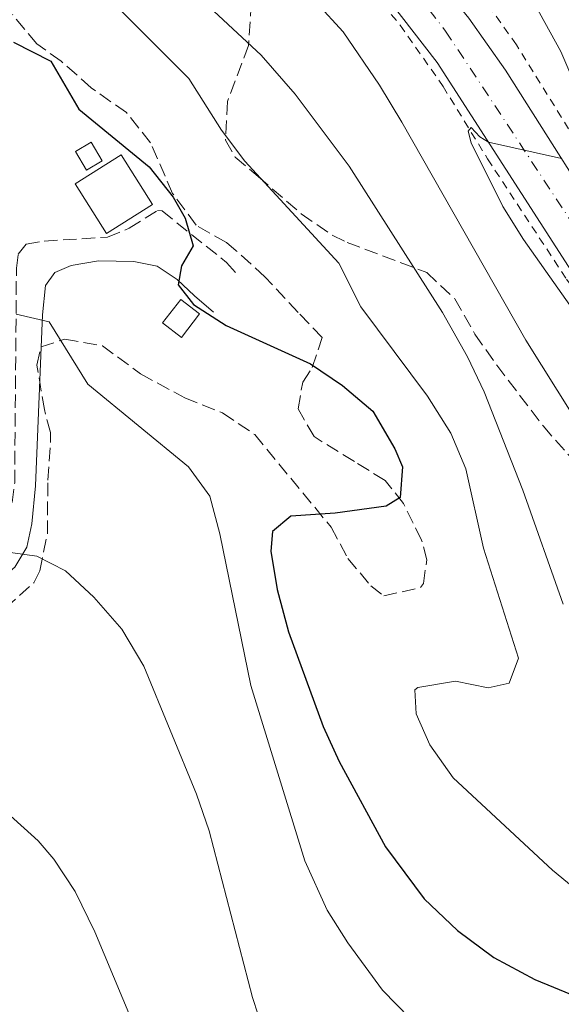
# Model space of a CAD drawing. Units: metres. Extents: x 645264 to 648728, y 4716073 to 4718459.
# Drawn here: x 646399 to 646469, y 4716958 to 4717086 of the extents above; entities that cross this region are included whole.
import ezdxf

# ---------------------------------------------------------------- set-up
doc = ezdxf.new("R2010")
doc.units = ezdxf.units.M
doc.header["$MEASUREMENT"] = 0
for name, pattern in [('DGN Style 2', [1.7399219301090239, 1.043953158065414, -0.6959687720436097]), ('DGN Style 3', [2.435890702152634, 1.739921930109024, -0.6959687720436097]), ('DGN Style 4', [2.7856150101045474, 1.391937544087219, -0.6959687720436097, 0.001739921930109024, -0.6959687720436097])]:
    doc.linetypes.add(name, pattern=pattern)
for name, color, linetype, lineweight in [('Camino', 7, 'DGN Style 3', 0), ('Carretera', 9, 'Continuous', 0), ('Curva de nivel directora', 30, 'Continuous', 30), ('Curva de nivel intermedia', 30, 'Continuous', 0), ('Depósito de agua a nivel', 4, 'Continuous', 0), ('Eje de carretera', 7, 'DGN Style 4', 0), ('Estanque', 4, 'Continuous', 0), ('Línea blanca (vial)', 7, 'Continuous', 13), ('Línea de cuneta (fondo)', 4, 'DGN Style 2', 0), ('Margen derecho', 7, 'Continuous', 0), ('Tela metálica o alambrada', 7, 'DGN Style 2', 0), ('Zona arbolada', 92, 'DGN Style 3', 0)]:
    doc.layers.add(name, color=color, linetype=linetype, lineweight=lineweight)

# ---------------------------------------------------------------- blocks, each defined once
blk = doc.blocks.new('*U8')
at = {"layer": 'Carretera', "color": 9, "linetype": 'Continuous', "lineweight": 0}
for points in [[(646472.7900000003, 4717049.46, 478.9499999999971), (646453.0300000012, 4717080.189999999, 480.5299999999989), (646446.7899999984, 4717088.290000002, 481.0500000000029)], [(646457.1100000005, 4717085.92, 480.8999999999942), (646461.82, 4717079.17, 480.7599999999948), (646476.9600000011, 4717055.32, 479.1699999999983)]]:
    blk.add_polyline3d(points, dxfattribs=at)

msp = doc.modelspace()

# ---------------------------------------------------------------- linework, layer by layer
at = {"layer": 'Camino', "color": 7, "linetype": 'DGN Style 3', "lineweight": 0}
msp.add_polyline3d([(646370.2999999999, 4717012.700000001, 510.6399999999995), (646375.0000000006, 4717011.680000001, 510.8300000000018), (646379.9899999973, 4717011.790000001, 511.1100000000006), (646388.3799999983, 4717012.92, 511.8099999999977), (646391.8599999984, 4717013.750000001, 511.2899999999935), (646394.4099999988, 4717015.250000001, 510.5899999999964), (646396.7100000009, 4717017.609999999, 509.8899999999994), (646397.7999999993, 4717020.900000001, 509.2400000000052), (646398.4400000009, 4717025.800000001, 508.5), (646398.6599999999, 4717053.590000001, 504.050000000003), (646398.8900000001, 4717055.390000001, 503.7200000000012), (646399.9400000006, 4717056.7, 503.6699999999983), (646402.2499999997, 4717057.100000001, 503.350000000006), (646410.4100000003, 4717057.600000001, 501.8999999999942), (646413.2100000009, 4717058.740000002, 501.1100000000007), (646416.8900000001, 4717061.050000003, 500.5), (646417.469999999, 4717060.990000002, 500.4600000000065), (646425.7999999997, 4717054.330000001, 499.2899999999936), (646427.4299999991, 4717052.550000002, 499.2899999999936)], dxfattribs=at)
at = {"layer": 'Curva de nivel directora', "color": 30, "linetype": 'Continuous', "lineweight": 30, "elevation": 500.0000000000003, "flags": 128}
msp.add_lwpolyline([(646398.28, 4717082.82), (646403.1199999992, 4717080.34), (646406.7299999989, 4717074.15), (646415.7999999993, 4717066.680000001), (646418.9100000006, 4717062.770000001), (646420.4399999996, 4717060.070000002), (646421.4799999989, 4717056.480000001), (646419.9999999992, 4717053.890000001), (646419.5599999989, 4717051.440000001), (646421.5300000003, 4717048.900000002), (646425.7399999992, 4717046.199999999), (646436.6400000001, 4717041.220000002), (646440.7799999998, 4717038.420000001), (646444.7099999991, 4717035.090000001), (646447.5299999999, 4717030.250000002), (646448.5200000001, 4717027.92), (646448.2499999997, 4717023.939999999), (646446.4399999992, 4717022.810000001), (646439.85, 4717021.930000001), (646434.11, 4717021.550000002), (646431.7599999985, 4717019.560000001), (646431.5300000005, 4717017.01), (646432.3300000008, 4717012.080000003), (646433.8099999982, 4717006.61), (646438.2899999997, 4716994.360000002), (646440.3599999995, 4716989.810000001), (646446.3299999996, 4716978.789999999), (646451.3399999987, 4716972.070000002), (646455.6500000004, 4716968.000000002), (646460.3199999996, 4716964.500000001), (646465.6500000006, 4716961.670000002), (646471.1799999982, 4716959.36)], dxfattribs=at)
at = {"layer": 'Curva de nivel intermedia', "color": 30, "linetype": 'Continuous', "lineweight": 0, "flags": 128}
for points, elevation in [([(646469.2800000005, 4717010.15), (646464.0700000003, 4717024.890000001), (646459.0999999993, 4717037.599999999), (646456.9500000012, 4717042.119999998), (646453.7000000012, 4717047.869999999), (646441.6400000004, 4717066.779999998), (646434.6900000012, 4717076.06), (646430.2600000009, 4717081.140000001), (646407.640000001, 4717102.220000001)], 490.0000000000001), ([(646463.240000001, 4717092.000000001), (646469.000000001, 4717081.58), (646475.4400000006, 4717066.529999998)], 480), ([(646411.9500000003, 4717087.11), (646420.9300000013, 4717078.109999998)], 495), ([(646437.4900000017, 4717087.84), (646440.8500000013, 4717084.130000001), (646445.5800000009, 4717077.26), (646448.4500000009, 4717072.439999999), (646464.4800000016, 4717044.269999999), (646474.6000000002, 4717028.15)], 485.0000000000001), ([(646420.9300000013, 4717078.109999998), (646425.1700000014, 4717071.42), (646428.1599999999, 4717067.42), (646440.2900000003, 4717054.230000001), (646443.14, 4717048.600000001), (646451.7800000012, 4717037.04), (646454.7699999998, 4717032.27), (646456.7000000009, 4717027.649999999), (646458.9800000008, 4717017.390000001), (646463.5000000005, 4717003.17), (646462.3100000012, 4716999.940000001), (646459.6, 4716999.34), (646455.4, 4717000.210000001), (646450.5000000005, 4716999.41), (646450.1299999994, 4716999.109999998), (646450.3000000016, 4716996), (646452.0600000008, 4716991.989999999), (646455.1000000006, 4716987.74), (646467.9300000004, 4716975.769999999), (646471.7999999997, 4716972.600000001)], 495), ([(646469.0599999992, 4717067.769999999), (646459.6600000003, 4717069.880000001), (646458.5200000004, 4717070.560000001), (646457.3899999993, 4717071.77), (646457.0300000017, 4717071.31), (646457.4000000005, 4717069.789999999), (646461.5100000009, 4717061.539999999), (646464.1799999998, 4717057.310000001), (646474.0599999994, 4717043.27)], 480), ([(646398.6100000008, 4717047.659999999), (646402.9100000013, 4717046.640000001), (646407.8800000001, 4717038.609999998), (646420.8900000011, 4717027.929999999), (646423.6300000015, 4717024.109999999), (646424.9200000011, 4717019.27), (646428.9600000001, 4716999.660000001), (646435.9100000014, 4716977.01), (646438.8100000005, 4716970.619999999), (646441.4800000016, 4716966.380000001), (646445.9500000019, 4716960.270000001), (646449.5400000016, 4716956.619999998)], 505), ([(646259.1199999999, 4716958.439999999), (646263.0700000017, 4716961.929999999), (646273.0300000015, 4716969.230000001), (646280.3499999996, 4716974.09), (646299.6700000005, 4716985.859999998), (646308.7499999999, 4716989.759999999), (646325.2800000012, 4716993.699999999), (646333.6699999998, 4716995.11), (646344.1900000009, 4716996.399999999), (646349.03, 4716997.66), (646352.9999999997, 4716999.539999999), (646362.5900000008, 4717002.399999999), (646366.2300000021, 4717003.99), (646368.2400000015, 4717010.359999998), (646370.9400000015, 4717012.75), (646374.9300000012, 4717013.369999999), (646389.48, 4717016.599999999), (646394.4600000001, 4717017.320000002), (646401.2999999997, 4717016.349999999), (646405.0000000012, 4717014.470000001), (646408.6600000003, 4717011.08), (646412.27, 4717006.939999999), (646415.1199999999, 4717002.16)], 510), ([(646415.1199999999, 4717002.16), (646421.9300000004, 4716985.609999998), (646423.5599999998, 4716980.850000001), (646429.1700000003, 4716959.329999999), (646430.6299999999, 4716954.869999997)], 510), ([(646285.2600000004, 4716963.109999998), (646289.3300000007, 4716968.390000001), (646292.9800000006, 4716971.810000001), (646297.6299999999, 4716974.220000001), (646303.5300000006, 4716976.75), (646309.2999999997, 4716978.869999999), (646315.0500000007, 4716980.179999999), (646337.7800000003, 4716983.739999999), (646355.4100000014, 4716985.039999999), (646381.1699999997, 4716987.899999999), (646387.1700000011, 4716987.390000001), (646393.1600000014, 4716985.87), (646397.4100000005, 4716983.259999999), (646401.4600000007, 4716979.58), (646403.5000000015, 4716977.220000001), (646406.2700000008, 4716973.050000001), (646408.8099999999, 4716967.829999999), (646417.2099999997, 4716947.619999999)], 515.0000000000001)]:
    msp.add_lwpolyline(points, dxfattribs=dict(at, elevation=elevation))
at = {"layer": 'Depósito de agua a nivel', "color": 4, "linetype": 'Continuous', "lineweight": 0, "extrusion": (0.03616636218760312, -0.02798446385416041, 0.998953884835987), "elevation": -108122.2332898182, "flags": 128}
msp.add_lwpolyline([(4126232.463482163, 2372955.168570248), (4126228.607045986, 2372955.16857025), (4126228.605049323, 2372958.230088829), (4126232.461485503, 2372958.230088829), (4126232.463482163, 2372955.168570248)], close=True, dxfattribs=at)
msp.add_lwpolyline([(4126228.607045986, 2372955.16857025), (4126228.605049323, 2372958.230088829), (4126232.461485503, 2372958.230088829), (4126232.463482163, 2372955.168570248), (4126228.607045986, 2372955.16857025)], dxfattribs=at)
at = {"layer": 'Depósito de agua a nivel', "color": 4, "linetype": 'Continuous', "lineweight": 0}
msp.add_polyline3d([(646409.7300000006, 4717067.449999999, 502.8099999999977), (646407.7199999997, 4717066.27, 502.8600000000006), (646406.29, 4717068.689999999, 502.8999999999942), (646408.2999999998, 4717069.869999999, 502.8600000000006)], close=True, dxfattribs=at)
msp.add_polyline3d([(646407.7199999997, 4717066.27, 502.8600000000006), (646406.29, 4717068.689999999, 502.8999999999942), (646408.2999999998, 4717069.869999999, 502.8600000000006), (646409.7300000006, 4717067.449999999, 502.8099999999977), (646407.7199999997, 4717066.27, 502.8600000000006)], dxfattribs=at)
at = {"layer": 'Eje de carretera', "color": 7, "linetype": 'DGN Style 4', "lineweight": 0}
msp.add_polyline3d([(646317.3199999996, 4717118.51, 479.9600000000065), (646328.9099999989, 4717124.730000001, 480.8099999999976), (646340.2699999983, 4717129.33, 481.4299999999931), (646345.8000000003, 4717131.09, 481.7899999999936), (646351.4899999987, 4717132.050000001, 482.0599999999978), (646363.3900000011, 4717132.930000002, 482.550000000003), (646369.5500000013, 4717133.020000001, 482.679999999993), (646375.2199999974, 4717132.630000002, 482.6900000000024), (646380.9899999986, 4717131.880000001, 482.6900000000024), (646388.1499999979, 4717130.24, 482.600000000006), (646395.7600000009, 4717128.01, 482.550000000003), (646405.0700000004, 4717124.300000001, 482.3600000000007), (646412.8199999998, 4717120.310000001, 482.1499999999942), (646421.3500000016, 4717115.11, 481.8899999999995), (646428.5100000007, 4717110.17, 481.7200000000012), (646435.7699999984, 4717104.33, 481.5700000000071), (646442.5199999987, 4717097.960000002, 481.3399999999967), (646448.4400000019, 4717091.52, 481.1499999999943), (646454.1099999981, 4717084.24, 480.7899999999936), (646478.3500000008, 4717047.460000004, 478.8000000000029)], dxfattribs=at)
at = {"layer": 'Estanque', "color": 4, "linetype": 'Continuous', "lineweight": 0}
msp.add_polyline3d([(646416.2300000006, 4717061.83, 501.6499999999942), (646410.2999999998, 4717058.09, 501.7799999999989), (646406.2699999996, 4717064.49, 501.8300000000018), (646412.2000000002, 4717068.220000001, 501.6900000000023)], close=True, dxfattribs=at)
msp.add_polyline3d([(646406.2699999996, 4717064.49, 501.8300000000018), (646412.2000000002, 4717068.220000001, 501.6900000000023), (646416.2300000006, 4717061.83, 501.6499999999942), (646410.2999999998, 4717058.09, 501.7799999999989), (646406.2699999996, 4717064.49, 501.8300000000018)], dxfattribs=at)
at = {"layer": 'Línea blanca (vial)', "color": 7, "linetype": 'Continuous', "lineweight": 13}
for points in [[(646346.7099999998, 4717134.949999999, 482.0800000000018), (646356.6599999988, 4717136.199999999, 482.3999999999942), (646368.199999999, 4717136.520000001, 482.820000000007), (646374.9600000003, 4717136.190000001, 482.8699999999955), (646380.3400000005, 4717135.480000001, 482.9199999999984), (646387.3200000009, 4717134.109999999, 482.7799999999989), (646394.6700000024, 4717132.000000001, 482.6399999999995), (646402.3999999971, 4717129.000000002, 482.5899999999966), (646409.3500000008, 4717125.689999999, 482.3999999999942), (646416.4899999979, 4717121.82, 482.2599999999948), (646424.8500000017, 4717116.770000001, 482.0299999999989), (646432.0899999995, 4717111.660000001, 481.8800000000046), (646437.2699999983, 4717107.390000002, 481.7400000000052), (646443.5799999982, 4717101.529999999, 481.5099999999948), (646450.5199999984, 4717094.040000001, 481.2299999999959), (646457.11, 4717085.920000001, 480.8999999999942), (646461.8199999996, 4717079.170000001, 480.7599999999947), (646476.9600000007, 4717055.320000002, 479.1699999999984)], [(646386.02, 4717127.300000001, 482.4299999999931), (646387.0700000006, 4717127.060000001, 482.3999999999942), (646392.8599999996, 4717125.460000001, 482.4900000000052), (646404.3399999995, 4717120.7, 482.2100000000065), (646411.1499999979, 4717117.15, 481.929999999993), (646421.7399999981, 4717110.800000001, 481.6100000000007), (646435.0300000008, 4717100.470000002, 481.3699999999953), (646440.6700000024, 4717095.190000001, 481.1900000000024), (646446.7899999979, 4717088.290000003, 481.050000000003), (646453.0300000008, 4717080.189999999, 480.5299999999988), (646472.7899999997, 4717049.460000001, 478.9499999999971), (646479.2199999981, 4717040.560000001, 478.5800000000018), (646486.760000002, 4717030.900000002, 478.1999999999971), (646495.4499999977, 4717020.550000001, 478.1600000000035), (646505.8999999972, 4717009.960000001, 478.3899999999995), (646514.1799999987, 4717002.640000001, 478.7200000000012), (646522.6000000008, 4716995.890000002, 479.0899999999966), (646535.7999999995, 4716986.660000001, 479.5099999999948), (646554.7199999981, 4716975.199999999, 479.7899999999937), (646579.5300000008, 4716961.49, 479.4600000000065), (646619.390000001, 4716938.970000001, 477.4100000000035)]]:
    msp.add_polyline3d(points, dxfattribs=at)
at = {"layer": 'Línea de cuneta (fondo)', "color": 4, "linetype": 'DGN Style 2', "lineweight": 0}
msp.add_polyline3d([(646386.0199999996, 4717126.26, 482.4400000000023), (646390.0700000003, 4717125.26, 482.1199999999953), (646402.8799999999, 4717120.050000001, 481.9799999999959), (646408.8399999999, 4717117.140000001, 481.7899999999936), (646417.04, 4717112.539999999, 481.6000000000058), (646423.1699999999, 4717108.65, 481.4199999999983), (646428.6200000001, 4717104.480000001, 481.2299999999959), (646435.8300000001, 4717098.42, 481.0899999999965), (646442.6299999999, 4717091.74, 480.8600000000006), (646448.2400000002, 4717085, 480.6699999999983), (646453.7800000003, 4717077.07, 480.3000000000029), (646459.5300000003, 4717067.710000001, 479.9700000000012), (646469.7100000001, 4717052.180000001, 478.9900000000052), (646479.9699999997, 4717037.890000001, 478.3399999999965), (646490.9299999997, 4717023.630000001, 478.0599999999977), (646494.7999999998, 4717017.609999999, 477.9199999999983)], dxfattribs=at)
at = {"layer": 'Margen derecho', "color": 7, "linetype": 'Continuous', "lineweight": 0}
msp.add_polyline3d([(646370.670000001, 4717006.359999999, 510.3600000000006), (646373.8200000004, 4717007.75, 510.4100000000035), (646377.9499999988, 4717008.82, 510.8800000000047), (646382.8799999995, 4717009.58, 511.3699999999953), (646386.3399999996, 4717009.710000004, 511.8999999999942), (646390.5100000005, 4717010.26, 511.8500000000057), (646395.3299999973, 4717012.310000001, 510.9199999999983), (646398.4600000011, 4717014.940000001, 510.320000000007), (646399.9899999977, 4717017.52, 509.8500000000058), (646400.6700000016, 4717020.540000002, 509.1000000000058), (646401.1299999976, 4717025.480000001, 508.3899999999995), (646402.0100000005, 4717047.580000001, 504.7200000000012), (646402.3999999971, 4717051.330000001, 504.070000000007), (646403.6399999999, 4717053.050000001, 503.5099999999948), (646405.7199999987, 4717053.939999999, 503.2700000000041), (646409.2699999983, 4717054.53, 502.3399999999965), (646413.829999998, 4717054.470000002, 501.5), (646416.8299999975, 4717053.83, 500.8500000000058), (646419.4400000004, 4717052.109999999, 500.1999999999972), (646421.6499999987, 4717050.02, 499.5899999999965), (646424.1400000011, 4717047.920000001, 499.3600000000006)], dxfattribs=at)
at = {"layer": 'Tela metálica o alambrada', "color": 7, "linetype": 'DGN Style 2', "lineweight": 0}
msp.add_polyline3d([(646475.5099999999, 4717062.730000001, 480.0599999999977), (646463.25, 4717082.449999999, 481.4100000000035), (646459.2100000001, 4717088.17, 481.6900000000023), (646450.0099999999, 4717099.15, 481.9199999999983), (646443.1100000005, 4717106.07, 482.1600000000035), (646436.6200000001, 4717111.600000001, 482.3899999999995), (646427.1299999999, 4717118.42, 482.6199999999953), (646418.3799999999, 4717123.869999999, 482.8600000000006), (646408.6200000001, 4717128.9, 483.0899999999965), (646402.6900000004, 4717131.539999999, 483.2799999999989), (646393.3499999996, 4717134.949999999, 483.2299999999959), (646382.4000000004, 4717137.75, 483.2299999999959), (646382.9400000004, 4717139.09, 483.1999999999971)], dxfattribs=at)
at = {"layer": 'Zona arbolada', "color": 92, "linetype": 'DGN Style 3', "lineweight": 0}
for points in [[(646429, 4717087.880000001, 491.3300000000018), (646428.6500000004, 4717082.350000001, 492.4499999999971), (646425.9299999997, 4717075.130000001, 494.3300000000018), (646425.6600000003, 4717070.130000001, 495.8000000000029), (646426.9199999999, 4717067.930000001, 496.570000000007), (646429.8799999999, 4717065.460000001, 497.320000000007), (646435.4500000002, 4717060.630000001, 497.1300000000047), (646439.4600000001, 4717057.84, 495.9799999999959), (646441.3899999997, 4717056.92, 495.4499999999971), (646451.6799999997, 4717053.039999999, 493.0299999999989), (646455.29, 4717049.619999999, 492.4900000000052), (646457.8899999997, 4717045.08, 491.6300000000047), (646460.7199999997, 4717041.050000001, 490.7899999999936), (646466.6900000004, 4717033.199999999, 489.1100000000006), (646470.3099999997, 4717029.09, 488.1900000000023)], [(646429, 4717087.880000001, 491.3300000000018), (646428.6500000004, 4717082.350000001, 492.4499999999971), (646425.9299999997, 4717075.130000001, 494.3300000000018), (646425.6600000003, 4717070.130000001, 495.8000000000029), (646426.9199999999, 4717067.930000001, 496.570000000007), (646429.8799999999, 4717065.460000001, 497.320000000007), (646435.4500000002, 4717060.630000001, 497.1300000000047), (646439.4600000001, 4717057.84, 495.9799999999959), (646441.3899999997, 4717056.92, 495.4499999999971), (646451.6799999997, 4717053.039999999, 493.0299999999989), (646455.29, 4717049.619999999, 492.4900000000052), (646457.8899999997, 4717045.08, 491.6300000000047), (646460.7199999997, 4717041.050000001, 490.7899999999936), (646466.6900000004, 4717033.199999999, 489.1100000000006), (646470.3099999997, 4717029.09, 488.1900000000023)], [(646397.2400000002, 4717009.67, 515.0399999999936), (646400.9100000003, 4717012.92, 513.7299999999959), (646401.6900000004, 4717014.480000001, 513.2599999999948), (646402.6600000003, 4717019.24, 512), (646402.7199999997, 4717026.199999999, 510.1900000000023), (646403.0700000003, 4717031.08, 509.1300000000047), (646403.0499999998, 4717032.359999999, 508.8800000000047), (646402.2800000003, 4717035.310000001, 508.4199999999983), (646401.3200000003, 4717041.07, 508.320000000007), (646401.8499999996, 4717043.42, 507.4799999999959), (646404.9299999997, 4717044.430000001, 507.1999999999971), (646409.7699999996, 4717043.560000001, 507.1100000000006), (646414.7100000001, 4717039.92, 507.0200000000041), (646420.4000000004, 4717036.82, 506.4600000000065), (646425.2999999998, 4717034.9, 506.4600000000065), (646429.4400000004, 4717032.08, 506.3000000000029), (646439.3200000003, 4717020.109999999, 504.9600000000065), (646441.4900000002, 4717016.08, 503.75), (646444.4500000002, 4717012.529999999, 501.429999999993), (646446.1100000005, 4717011.25, 500.3000000000029), (646450.8700000001, 4717012.300000001, 498.8699999999953), (646451.2400000002, 4717012.82, 498.8099999999977), (646451.6699999999, 4717015.880000001, 498.8099999999977), (646451, 4717018.449999999, 499), (646448.6699999999, 4717023.180000001, 499.8300000000018), (646446.2800000003, 4717026.15, 500.0200000000041), (646442.3200000003, 4717028.609999999, 500.7700000000041), (646437.1100000005, 4717031.82, 500.9499999999971), (646435.04, 4717035.41, 500.4900000000052), (646435.6500000004, 4717038.859999999, 500.3899999999995), (646436.8600000005, 4717040.74, 500.1100000000006), (646438.1699999999, 4717044.630000001, 499.5500000000029), (646435.0599999997, 4717047.880000001, 500.2100000000065), (646430.7699999996, 4717052.480000001, 500.2100000000065), (646427.0700000003, 4717055.850000001, 500.2100000000065), (646425.7800000003, 4717056.930000001, 500.2100000000065), (646421.8700000001, 4717059.15, 500.3899999999995), (646418.8399999999, 4717063.26, 500.5800000000018), (646416, 4717069.800000001, 499.8300000000018), (646412.8700000001, 4717073.699999999, 499.6399999999995), (646408.3200000003, 4717076.91, 500.0099999999948), (646404.4500000002, 4717080.34, 500.0200000000041), (646401.2999999998, 4717082.58, 499.8300000000018), (646398.1500000004, 4717086.369999999, 498.9100000000035)], [(646397.2400000002, 4717009.67, 515.0399999999936), (646400.9100000003, 4717012.92, 513.7299999999959), (646401.6900000004, 4717014.480000001, 513.2599999999948), (646402.6600000003, 4717019.24, 512), (646402.7199999997, 4717026.199999999, 510.1900000000023), (646403.0700000003, 4717031.08, 509.1300000000047), (646403.0499999998, 4717032.359999999, 508.8800000000047), (646402.2800000003, 4717035.310000001, 508.4199999999983), (646401.3200000003, 4717041.07, 508.320000000007), (646401.8499999996, 4717043.42, 507.4799999999959), (646404.9299999997, 4717044.430000001, 507.1999999999971), (646409.7699999996, 4717043.560000001, 507.1100000000006), (646414.7100000001, 4717039.92, 507.0200000000041), (646420.4000000004, 4717036.82, 506.4600000000065), (646425.2999999998, 4717034.9, 506.4600000000065), (646429.4400000004, 4717032.08, 506.3000000000029), (646439.3200000003, 4717020.109999999, 504.9600000000065), (646441.4900000002, 4717016.08, 503.75), (646444.4500000002, 4717012.529999999, 501.429999999993), (646446.1100000005, 4717011.25, 500.3000000000029), (646450.8700000001, 4717012.300000001, 498.8699999999953), (646451.2400000002, 4717012.82, 498.8099999999977), (646451.6699999999, 4717015.880000001, 498.8099999999977), (646451, 4717018.449999999, 499), (646448.6699999999, 4717023.180000001, 499.8300000000018), (646446.2800000003, 4717026.15, 500.0200000000041), (646442.3200000003, 4717028.609999999, 500.7700000000041), (646437.1100000005, 4717031.82, 500.9499999999971), (646435.04, 4717035.41, 500.4900000000052), (646435.6500000004, 4717038.859999999, 500.3899999999995), (646436.8600000005, 4717040.74, 500.1100000000006), (646438.1699999999, 4717044.630000001, 499.5500000000029), (646435.0599999997, 4717047.880000001, 500.2100000000065), (646430.7699999996, 4717052.480000001, 500.2100000000065), (646427.0700000003, 4717055.850000001, 500.2100000000065), (646425.7800000003, 4717056.930000001, 500.2100000000065), (646421.8700000001, 4717059.15, 500.3899999999995), (646418.8399999999, 4717063.26, 500.5800000000018), (646416, 4717069.800000001, 499.8300000000018), (646412.8700000001, 4717073.699999999, 499.6399999999995), (646408.3200000003, 4717076.91, 500.0099999999948), (646404.4500000002, 4717080.34, 500.0200000000041), (646401.2999999998, 4717082.58, 499.8300000000018), (646398.1500000004, 4717086.369999999, 498.9100000000035)]]:
    msp.add_polyline3d(points, dxfattribs=at)

# ---------------------------------------------------------------- block references
at = {"layer": 'Carretera', "color": 9, "linetype": 'Continuous', "lineweight": 0}
msp.add_blockref('*U8', (0, 0), dxfattribs=at)

doc.saveas('drawing.dxf')
